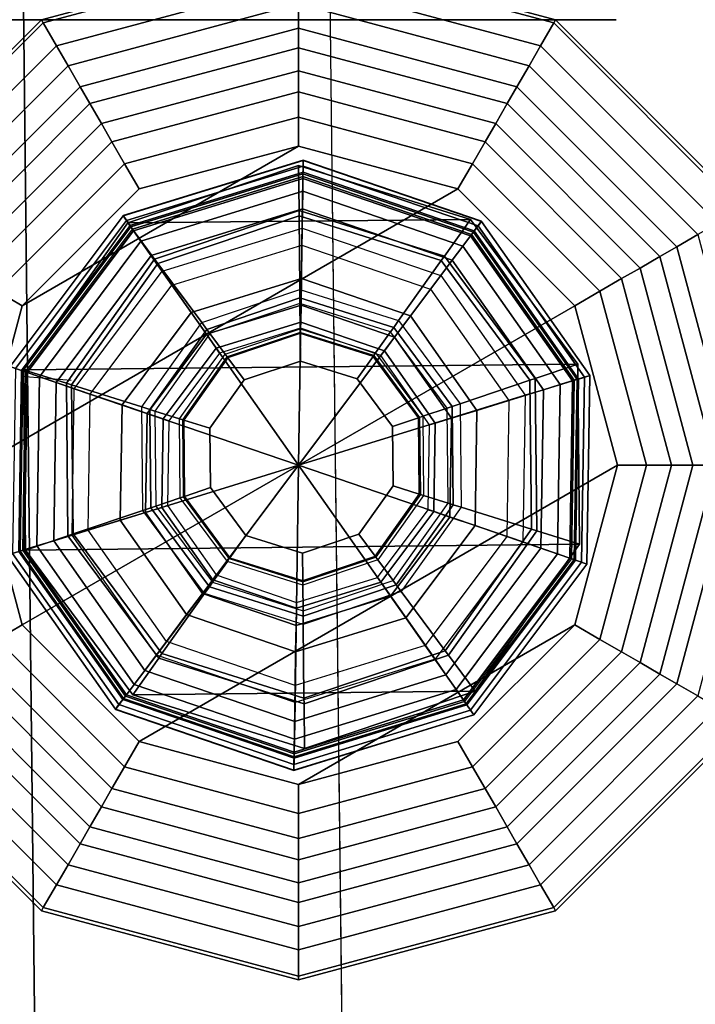
# Model space of a CAD drawing. Units: inches. Extents: x -273 to 76, y -446 to 16.
# Drawn here: x 6 to 7, y -264 to -263 of the extents above; entities that cross this region are included whole.
import ezdxf

# ---------------------------------------------------------------- set-up
doc = ezdxf.new("R2010")
doc.units = ezdxf.units.IN
doc.header["$MEASUREMENT"] = 0
for name, color, linetype in [('SEAT-BACKFABRIC', 5, 'Continuous'), ('SEAT-GLIDE', 5, 'Continuous'), ('SEAT-LEG', 5, 'Continuous')]:
    doc.layers.add(name, color=color, linetype=linetype)

# ---------------------------------------------------------------- blocks, each defined once
blk = doc.blocks.new('F867H-200L_0T')
at = {"layer": 'SEAT-BACKFABRIC', "invisible_edges": 1}
blk.add_3dface([(-14.8518, 58.0944, 34.1559), (-5.1076, 56.7532, 34.1559), (9.9508, 56.927, 34.1559), (9.9508, 58.0944, 34.1559)], dxfattribs=at)
at = {"layer": 'SEAT-BACKFABRIC'}
for points in [[(9.9508, 56.4786, 34.0498), (-4.2438, 56.3228, 34.0498), (-5.1076, 56.7532, 34.1559), (9.9508, 56.927, 34.1559)], [(9.9508, 56.1255, 33.7539), (-4.0792, 55.9778, 33.7539), (-4.2438, 56.3228, 34.0498), (9.9508, 56.4786, 34.0498)]]:
    blk.add_3dface(points, dxfattribs=at)
at = {"layer": 'SEAT-GLIDE'}
blk.add_line((8.2685, 56.4508, 0.6169), (8.2744, 56.5238, 0.6169), dxfattribs=at)
for points in [[(8.2728, 57.2636, 0.2533), (8.2675, 57.2807, 0.1126), (8.0426, 57.1225, 0.1126), (8.0568, 57.1117, 0.2533)], [(8.0429, 57.1222, 0.0844), (8.2677, 57.2803, 0.0844), (8.2675, 57.2807, 0.1126), (8.0426, 57.1225, 0.1126)], [(8.0495, 57.1173, 0.0575), (8.2701, 57.2724, 0.0575), (8.2677, 57.2803, 0.0844), (8.0429, 57.1222, 0.0844)], [(8.0619, 57.1079, 0.0339), (8.2746, 57.2576, 0.0339), (8.2701, 57.2724, 0.0575), (8.0495, 57.1173, 0.0575)], [(8.5367, 57.2595, 0.2533), (8.5425, 57.2764, 0.1126), (8.2675, 57.2807, 0.1126), (8.2728, 57.2636, 0.2533)], [(8.2677, 57.2803, 0.0844), (8.5424, 57.276, 0.0844), (8.5425, 57.2764, 0.1126), (8.2675, 57.2807, 0.1126)], [(8.2701, 57.2724, 0.0575), (8.5397, 57.2682, 0.0575), (8.5424, 57.276, 0.0844), (8.2677, 57.2803, 0.0844)], [(8.2746, 57.2576, 0.0339), (8.5347, 57.2536, 0.0339), (8.5397, 57.2682, 0.0575), (8.2701, 57.2724, 0.0575)], [(8.7479, 57.1011, 0.2533), (8.7625, 57.1113, 0.1126), (8.5425, 57.2764, 0.1126), (8.5367, 57.2595, 0.2533)], [(8.5397, 57.2682, 0.0575), (8.7554, 57.1064, 0.0575), (8.7622, 57.1111, 0.0844), (8.5424, 57.276, 0.0844)], [(8.5424, 57.276, 0.0844), (8.7622, 57.1111, 0.0844), (8.7625, 57.1113, 0.1126), (8.5425, 57.2764, 0.1126)], [(8.2511, 57.2626, 0.6569), (8.2511, 57.2626, 0.6169), (8.0401, 57.106, 0.6169), (8.0401, 57.106, 0.6569)], [(8.2719, 57.2005, 0.6569), (8.2511, 57.2626, 0.6569), (8.0401, 57.106, 0.6569), (8.0935, 57.0681, 0.6569)], [(8.0452, 56.6064, 0.6169), (8.0401, 57.106, 0.6169), (8.2511, 57.2626, 0.6169), (8.2593, 56.4542, 0.6169)], [(8.2734, 57.2616, 0.272), (8.2728, 57.2636, 0.2533), (8.0568, 57.1117, 0.2533), (8.0585, 57.1105, 0.272)], [(8.2754, 57.255, 0.3892), (8.2734, 57.2616, 0.3797), (8.0585, 57.1105, 0.3797), (8.0641, 57.1063, 0.3892)], [(8.2734, 57.2616, 0.3797), (8.2734, 57.2616, 0.272), (8.0585, 57.1105, 0.272), (8.0585, 57.1105, 0.3797)], [(8.079, 57.095, 0.0156), (8.2809, 57.2371, 0.0156), (8.2746, 57.2576, 0.0339), (8.0619, 57.1079, 0.0339)], [(8.5137, 57.2653, 0.6569), (8.5137, 57.2653, 0.6169), (8.2511, 57.2626, 0.6169), (8.2511, 57.2626, 0.6569)], [(8.4941, 57.2028, 0.6569), (8.5137, 57.2653, 0.6569), (8.2511, 57.2626, 0.6569), (8.2719, 57.2005, 0.6569)], [(8.2593, 56.4542, 0.6169), (8.2511, 57.2626, 0.6169), (8.5137, 57.2653, 0.6169), (8.522, 56.4569, 0.6169)], [(8.536, 57.2575, 0.272), (8.5367, 57.2595, 0.2533), (8.2728, 57.2636, 0.2533), (8.2734, 57.2616, 0.272)], [(8.5338, 57.251, 0.3892), (8.536, 57.2575, 0.3797), (8.2734, 57.2616, 0.3797), (8.2754, 57.255, 0.3892)], [(8.536, 57.2575, 0.3797), (8.536, 57.2575, 0.272), (8.2734, 57.2616, 0.272), (8.2734, 57.2616, 0.3797)], [(8.2809, 57.2371, 0.0156), (8.5277, 57.2333, 0.0156), (8.5347, 57.2536, 0.0339), (8.2746, 57.2576, 0.0339)], [(8.6752, 57.074, 0.6569), (8.7278, 57.1131, 0.6569), (8.5137, 57.2653, 0.6569), (8.4941, 57.2028, 0.6569)], [(8.7278, 57.1131, 0.6569), (8.7278, 57.1131, 0.6169), (8.5137, 57.2653, 0.6169), (8.5137, 57.2653, 0.6569)], [(8.522, 56.4569, 0.6169), (8.5137, 57.2653, 0.6169), (8.7278, 57.1131, 0.6169), (8.7329, 56.6135, 0.6169)], [(8.7405, 57.0959, 0.3892), (8.7461, 57.0999, 0.3797), (8.536, 57.2575, 0.3797), (8.5338, 57.251, 0.3892)], [(8.5347, 57.2536, 0.0339), (8.7427, 57.0975, 0.0339), (8.7554, 57.1064, 0.0575), (8.5397, 57.2682, 0.0575)], [(8.7461, 57.0999, 0.272), (8.7479, 57.1011, 0.2533), (8.5367, 57.2595, 0.2533), (8.536, 57.2575, 0.272)], [(8.7461, 57.0999, 0.3797), (8.7461, 57.0999, 0.272), (8.536, 57.2575, 0.272), (8.536, 57.2575, 0.3797)], [(8.304, 57.1621, 0.4208), (8.2754, 57.255, 0.3892), (8.0641, 57.1063, 0.3892), (8.1418, 57.048, 0.4208)], [(8.5023, 57.159, 0.4208), (8.5338, 57.251, 0.3892), (8.2754, 57.255, 0.3892), (8.304, 57.1621, 0.4208)], [(8.661, 57.04, 0.4208), (8.7405, 57.0959, 0.3892), (8.5338, 57.251, 0.3892), (8.5023, 57.159, 0.4208)], [(8.5277, 57.2333, 0.0156), (8.7251, 57.0852, 0.0156), (8.7427, 57.0975, 0.0339), (8.5347, 57.2536, 0.0339)], [(8.0995, 57.0796, 0.004), (8.2884, 57.2125, 0.004), (8.2809, 57.2371, 0.0156), (8.079, 57.095, 0.0156)], [(8.2884, 57.2125, 0.004), (8.5193, 57.209, 0.004), (8.5277, 57.2333, 0.0156), (8.2809, 57.2371, 0.0156)], [(8.5193, 57.209, 0.004), (8.7041, 57.0705, 0.004), (8.7251, 57.0852, 0.0156), (8.5277, 57.2333, 0.0156)], [(8.2745, 57.1929, 0.658), (8.2719, 57.2005, 0.6569), (8.0935, 57.0681, 0.6569), (8.1, 57.0634, 0.658)], [(8.1218, 57.0628), (8.2965, 57.1858), (8.2884, 57.2125, 0.004), (8.0995, 57.0796, 0.004)], [(8.4917, 57.1951, 0.658), (8.4941, 57.2028, 0.6569), (8.2719, 57.2005, 0.6569), (8.2745, 57.1929, 0.658)], [(8.2965, 57.1858), (8.5102, 57.1826), (8.5193, 57.209, 0.004), (8.2884, 57.2125, 0.004)], [(8.6688, 57.0692, 0.658), (8.6752, 57.074, 0.6569), (8.4941, 57.2028, 0.6569), (8.4917, 57.1951, 0.658)], [(8.5102, 57.1826), (8.6812, 57.0545), (8.7041, 57.0705, 0.004), (8.5193, 57.209, 0.004)], [(8.3087, 57.0911, 0.6877), (8.2745, 57.1929, 0.658), (8.1, 57.0634, 0.658), (8.1876, 57.0012, 0.6877)], [(8.1218, 57.0628), (8.2965, 57.1858), (8.3985, 56.8554), (8.1218, 57.0628)], [(8.4596, 57.0927, 0.6877), (8.4917, 57.1951, 0.658), (8.2745, 57.1929, 0.658), (8.3087, 57.0911, 0.6877)], [(8.2965, 57.1858), (8.5102, 57.1826), (8.3985, 56.8554), (8.2965, 57.1858)], [(8.5825, 57.0052, 0.6877), (8.6688, 57.0692, 0.658), (8.4917, 57.1951, 0.658), (8.4596, 57.0927, 0.6877)], [(8.5102, 57.1826), (8.6812, 57.0545), (8.3985, 56.8554), (8.5102, 57.1826)], [(8.1418, 57.048, 0.4208), (8.304, 57.1621, 0.4208), (8.3184, 57.1155, 0.4457), (8.1808, 57.0187, 0.4457)], [(8.304, 57.1621, 0.4208), (8.5023, 57.159, 0.4208), (8.4865, 57.1129, 0.4457), (8.3184, 57.1155, 0.4457)], [(8.5023, 57.159, 0.4208), (8.661, 57.04, 0.4208), (8.6211, 57.0119, 0.4457), (8.4865, 57.1129, 0.4457)], [(8.0568, 57.1117, 0.2533), (8.0426, 57.1225, 0.1126), (7.9535, 56.8623, 0.1126), (7.9714, 56.862, 0.2533)], [(7.954, 56.8623, 0.0844), (8.0429, 57.1222, 0.0844), (8.0426, 57.1225, 0.1126), (7.9535, 56.8623, 0.1126)], [(7.9622, 56.8621, 0.0575), (8.0495, 57.1173, 0.0575), (8.0429, 57.1222, 0.0844), (7.954, 56.8623, 0.0844)], [(7.9777, 56.8619, 0.0339), (8.0619, 57.1079, 0.0339), (8.0495, 57.1173, 0.0575), (7.9622, 56.8621, 0.0575)], [(8.1808, 57.0187, 0.4457), (8.3184, 57.1155, 0.4457), (8.3298, 57.0785, 0.4844), (8.2118, 56.9955, 0.4844)], [(8.3184, 57.1155, 0.4457), (8.4865, 57.1129, 0.4457), (8.474, 57.0762, 0.4844), (8.3298, 57.0785, 0.4844)], [(8.4865, 57.1129, 0.4457), (8.6211, 57.0119, 0.4457), (8.5894, 56.9897, 0.4844), (8.474, 57.0762, 0.4844)], [(8.746, 56.8634, 0.6569), (8.8115, 56.8641, 0.6569), (8.7278, 57.1131, 0.6569), (8.6752, 57.074, 0.6569)], [(8.8115, 56.8641, 0.6569), (8.8115, 56.8641, 0.6169), (8.7278, 57.1131, 0.6169), (8.7278, 57.1131, 0.6569)], [(8.7329, 56.6135, 0.6169), (8.7278, 57.1131, 0.6169), (8.8115, 56.8641, 0.6169), (8.7329, 56.6135, 0.6169)], [(8.0401, 57.106, 0.6569), (8.0401, 57.106, 0.6169), (7.9615, 56.8554, 0.6169), (7.9615, 56.8554, 0.6569)], [(8.0935, 57.0681, 0.6569), (8.0401, 57.106, 0.6569), (7.9615, 56.8554, 0.6569), (8.027, 56.8561, 0.6569)], [(8.0452, 56.6064, 0.6169), (7.9615, 56.8554, 0.6169), (8.0401, 57.106, 0.6169), (8.0452, 56.6064, 0.6169)], [(8.0585, 57.1105, 0.272), (8.0568, 57.1117, 0.2533), (7.9714, 56.862, 0.2533), (7.9735, 56.8619, 0.272)], [(8.0641, 57.1063, 0.3892), (8.0585, 57.1105, 0.3797), (7.9735, 56.8619, 0.3797), (7.9804, 56.8618, 0.3892)], [(8.0585, 57.1105, 0.3797), (8.0585, 57.1105, 0.272), (7.9735, 56.8619, 0.272), (7.9735, 56.8619, 0.3797)], [(7.9991, 56.8615, 0.0156), (8.079, 57.095, 0.0156), (8.0619, 57.1079, 0.0339), (7.9777, 56.8619, 0.0339)], [(8.1418, 57.048, 0.4208), (8.0641, 57.1063, 0.3892), (7.9804, 56.8618, 0.3892), (8.0776, 56.8603, 0.4208)], [(8.8165, 56.8489, 0.3892), (8.8234, 56.8488, 0.3797), (8.7461, 57.0999, 0.3797), (8.7405, 57.0959, 0.3892)], [(8.7427, 57.0975, 0.0339), (8.8193, 56.8489, 0.0339), (8.8347, 56.8486, 0.0575), (8.7554, 57.1064, 0.0575)], [(8.8234, 56.8488, 0.272), (8.8256, 56.8488, 0.2533), (8.7479, 57.1011, 0.2533), (8.7461, 57.0999, 0.272)], [(8.8234, 56.8488, 0.3797), (8.8234, 56.8488, 0.272), (8.7461, 57.0999, 0.272), (8.7461, 57.0999, 0.3797)], [(8.8256, 56.8488, 0.2533), (8.8434, 56.8485, 0.1126), (8.7625, 57.1113, 0.1126), (8.7479, 57.1011, 0.2533)], [(8.7554, 57.1064, 0.0575), (8.8347, 56.8486, 0.0575), (8.843, 56.8485, 0.0844), (8.7622, 57.1111, 0.0844)], [(8.7622, 57.1111, 0.0844), (8.843, 56.8485, 0.0844), (8.8434, 56.8485, 0.1126), (8.7625, 57.1113, 0.1126)], [(8.0248, 56.861, 0.004), (8.0995, 57.0796, 0.004), (8.079, 57.095, 0.0156), (7.9991, 56.8615, 0.0156)], [(8.1876, 57.0012, 0.6877), (8.3087, 57.0911, 0.6877), (8.3126, 57.0796, 0.6944), (8.1975, 56.9942, 0.6944)], [(8.3087, 57.0911, 0.6877), (8.4596, 57.0927, 0.6877), (8.4559, 57.0811, 0.6944), (8.3126, 57.0796, 0.6944)], [(8.4596, 57.0927, 0.6877), (8.5825, 57.0052, 0.6877), (8.5728, 56.998, 0.6944), (8.4559, 57.0811, 0.6944)], [(8.7194, 56.8504, 0.4208), (8.8165, 56.8489, 0.3892), (8.7405, 57.0959, 0.3892), (8.661, 57.04, 0.4208)], [(8.7041, 57.0705, 0.004), (8.7721, 56.8498, 0.004), (8.7978, 56.8493, 0.0156), (8.7251, 57.0852, 0.0156)], [(8.7251, 57.0852, 0.0156), (8.7978, 56.8493, 0.0156), (8.8193, 56.8489, 0.0339), (8.7427, 57.0975, 0.0339)], [(8.0527, 56.8605), (8.1218, 57.0628), (8.0995, 57.0796, 0.004), (8.0248, 56.861, 0.004)], [(8.1975, 56.9942, 0.6944), (8.3126, 57.0796, 0.6944), (8.3151, 57.0722, 0.7059), (8.2039, 56.9896, 0.7059)], [(8.327, 57.0367, 0.7708), (8.3151, 57.0722, 0.7059), (8.2039, 56.9896, 0.7059), (8.2344, 56.9679, 0.7708)], [(8.2118, 56.9955, 0.4844), (8.3298, 57.0785, 0.4844), (8.3371, 57.0547, 0.5332), (8.2317, 56.9806, 0.5332)], [(8.3126, 57.0796, 0.6944), (8.4559, 57.0811, 0.6944), (8.4536, 57.0736, 0.7059), (8.3151, 57.0722, 0.7059)], [(8.4424, 57.0379, 0.7708), (8.4536, 57.0736, 0.7059), (8.3151, 57.0722, 0.7059), (8.327, 57.0367, 0.7708)], [(8.3298, 57.0785, 0.4844), (8.474, 57.0762, 0.4844), (8.466, 57.0527, 0.5332), (8.3371, 57.0547, 0.5332)], [(8.5364, 56.971, 0.7708), (8.5665, 56.9933, 0.7059), (8.4536, 57.0736, 0.7059), (8.4424, 57.0379, 0.7708)], [(8.4559, 57.0811, 0.6944), (8.5728, 56.998, 0.6944), (8.5665, 56.9933, 0.7059), (8.4536, 57.0736, 0.7059)], [(8.474, 57.0762, 0.4844), (8.5894, 56.9897, 0.4844), (8.5691, 56.9754, 0.5332), (8.466, 57.0527, 0.5332)], [(8.738, 56.8633, 0.658), (8.746, 56.8634, 0.6569), (8.6752, 57.074, 0.6569), (8.6688, 57.0692, 0.658)], [(8.6812, 57.0545), (8.7442, 56.8503), (8.7721, 56.8498, 0.004), (8.7041, 57.0705, 0.004)], [(8.1, 57.0634, 0.658), (8.0935, 57.0681, 0.6569), (8.027, 56.8561, 0.6569), (8.035, 56.8562, 0.658)], [(8.1876, 57.0012, 0.6877), (8.1, 57.0634, 0.658), (8.035, 56.8562, 0.658), (8.1424, 56.8573, 0.6877)], [(8.0527, 56.8605), (8.1218, 57.0628), (8.3985, 56.8554), (8.0527, 56.8605)], [(8.6306, 56.8622, 0.6877), (8.738, 56.8633, 0.658), (8.6688, 57.0692, 0.658), (8.5825, 57.0052, 0.6877)], [(8.0776, 56.8603, 0.4208), (8.1418, 57.048, 0.4208), (8.1808, 57.0187, 0.4457), (8.1264, 56.8596, 0.4457)], [(8.2317, 56.9806, 0.5332), (8.3371, 57.0547, 0.5332), (8.3396, 57.0465, 0.6173), (8.2385, 56.9754, 0.6173)], [(8.3371, 57.0547, 0.5332), (8.466, 57.0527, 0.5332), (8.4632, 57.0446, 0.6173), (8.3396, 57.0465, 0.6173)], [(8.6812, 57.0545), (8.7442, 56.8503), (8.3985, 56.8554), (8.6812, 57.0545)], [(8.466, 57.0527, 0.5332), (8.5691, 56.9754, 0.5332), (8.5621, 56.9704, 0.6173), (8.4632, 57.0446, 0.6173)], [(8.2344, 56.9679, 0.7708), (8.327, 57.0367, 0.7708), (8.3286, 57.032, 0.7797), (8.2384, 56.9651, 0.7797)], [(8.2384, 56.9651, 0.7797), (8.3286, 57.032, 0.7797), (8.3291, 57.0304, 0.7897), (8.2398, 56.9641, 0.7897)], [(8.3419, 56.9925, 0.7905), (8.3291, 57.0304, 0.7897), (8.2398, 56.9641, 0.7897), (8.2724, 56.9409, 0.7905)], [(8.327, 57.0367, 0.7708), (8.4424, 57.0379, 0.7708), (8.4409, 57.0331, 0.7797), (8.3286, 57.032, 0.7797)], [(8.3286, 57.032, 0.7797), (8.4409, 57.0331, 0.7797), (8.4404, 57.0315, 0.7897), (8.3291, 57.0304, 0.7897)], [(8.4284, 56.9933, 0.7905), (8.4404, 57.0315, 0.7897), (8.3291, 57.0304, 0.7897), (8.3419, 56.9925, 0.7905)], [(8.4989, 56.9432, 0.7905), (8.531, 56.967, 0.7897), (8.4404, 57.0315, 0.7897), (8.4284, 56.9933, 0.7905)], [(8.4409, 57.0331, 0.7797), (8.5324, 56.9681, 0.7797), (8.531, 56.967, 0.7897), (8.4404, 57.0315, 0.7897)], [(8.4424, 57.0379, 0.7708), (8.5364, 56.971, 0.7708), (8.5324, 56.9681, 0.7797), (8.4409, 57.0331, 0.7797)], [(8.661, 57.04, 0.4208), (8.7194, 56.8504, 0.4208), (8.6706, 56.8512, 0.4457), (8.6211, 57.0119, 0.4457)], [(8.1264, 56.8596, 0.4457), (8.1808, 57.0187, 0.4457), (8.2118, 56.9955, 0.4844), (8.1651, 56.859, 0.4844)], [(8.1424, 56.8573, 0.6877), (8.1876, 57.0012, 0.6877), (8.1975, 56.9942, 0.6944), (8.1546, 56.8574, 0.6944)], [(8.5728, 56.998, 0.6944), (8.6184, 56.8621, 0.6944), (8.6106, 56.862, 0.7059), (8.5665, 56.9933, 0.7059)], [(8.5825, 57.0052, 0.6877), (8.6306, 56.8622, 0.6877), (8.6184, 56.8621, 0.6944), (8.5728, 56.998, 0.6944)], [(8.6211, 57.0119, 0.4457), (8.6706, 56.8512, 0.4457), (8.6319, 56.8518, 0.4844), (8.5894, 56.9897, 0.4844)], [(8.1546, 56.8574, 0.6944), (8.1975, 56.9942, 0.6944), (8.2039, 56.9896, 0.7059), (8.1624, 56.8575, 0.7059)], [(8.2344, 56.9679, 0.7708), (8.2039, 56.9896, 0.7059), (8.1624, 56.8575, 0.7059), (8.1998, 56.8578, 0.7708)], [(8.1651, 56.859, 0.4844), (8.2118, 56.9955, 0.4844), (8.2317, 56.9806, 0.5332), (8.1899, 56.8586, 0.5332)], [(8.2724, 56.9409, 0.7905), (8.2724, 56.9409, 0.7749), (8.3419, 56.9925, 0.7749), (8.3419, 56.9925, 0.7905)], [(8.3419, 56.9925, 0.7905), (8.3419, 56.9925, 0.7749), (8.4284, 56.9933, 0.7749), (8.4284, 56.9933, 0.7905)], [(8.4284, 56.9933, 0.7905), (8.4284, 56.9933, 0.7749), (8.4989, 56.9432, 0.7749), (8.4989, 56.9432, 0.7905)], [(8.5732, 56.8617, 0.7708), (8.6106, 56.862, 0.7059), (8.5665, 56.9933, 0.7059), (8.5364, 56.971, 0.7708)], [(8.5894, 56.9897, 0.4844), (8.6319, 56.8518, 0.4844), (8.607, 56.8522, 0.5332), (8.5691, 56.9754, 0.5332)], [(8.1899, 56.8586, 0.5332), (8.2317, 56.9806, 0.5332), (8.2385, 56.9754, 0.6173), (8.1985, 56.8585, 0.6173)], [(8.5364, 56.971, 0.7708), (8.5732, 56.8617, 0.7708), (8.5682, 56.8616, 0.7797), (8.5324, 56.9681, 0.7797)], [(8.5691, 56.9754, 0.5332), (8.607, 56.8522, 0.5332), (8.5985, 56.8523, 0.6173), (8.5621, 56.9704, 0.6173)], [(8.1998, 56.8578, 0.7708), (8.2344, 56.9679, 0.7708), (8.2384, 56.9651, 0.7797), (8.2048, 56.8579, 0.7797)], [(8.2048, 56.8579, 0.7797), (8.2384, 56.9651, 0.7797), (8.2398, 56.9641, 0.7897), (8.2065, 56.8579, 0.7897)], [(8.2724, 56.9409, 0.7905), (8.2398, 56.9641, 0.7897), (8.2065, 56.8579, 0.7897), (8.2465, 56.8583, 0.7905)], [(8.5265, 56.8612, 0.7905), (8.5665, 56.8616, 0.7897), (8.531, 56.967, 0.7897), (8.4989, 56.9432, 0.7905)], [(8.5324, 56.9681, 0.7797), (8.5682, 56.8616, 0.7797), (8.5665, 56.8616, 0.7897), (8.531, 56.967, 0.7897)], [(8.2465, 56.8583, 0.7905), (8.2465, 56.8583, 0.7749), (8.2724, 56.9409, 0.7749), (8.2724, 56.9409, 0.7905)], [(8.4989, 56.9432, 0.7905), (8.4989, 56.9432, 0.7749), (8.5265, 56.8612, 0.7749), (8.5265, 56.8612, 0.7905)], [(7.9714, 56.862, 0.2533), (7.9535, 56.8623, 0.1126), (8.0345, 56.5994, 0.1126), (8.0491, 56.6097, 0.2533)], [(8.0348, 56.5997, 0.0844), (7.954, 56.8623, 0.0844), (7.9535, 56.8623, 0.1126), (8.0345, 56.5994, 0.1126)], [(8.0416, 56.6044, 0.0575), (7.9622, 56.8621, 0.0575), (7.954, 56.8623, 0.0844), (8.0348, 56.5997, 0.0844)], [(8.027, 56.8561, 0.6569), (7.9615, 56.8554, 0.6569), (8.0452, 56.6064, 0.6569), (8.0978, 56.6455, 0.6569)], [(7.9615, 56.8554, 0.6569), (7.9615, 56.8554, 0.6169), (8.0452, 56.6064, 0.6169), (8.0452, 56.6064, 0.6569)], [(8.0543, 56.6133, 0.0339), (7.9777, 56.8619, 0.0339), (7.9622, 56.8621, 0.0575), (8.0416, 56.6044, 0.0575)], [(7.9735, 56.8619, 0.272), (7.9714, 56.862, 0.2533), (8.0491, 56.6097, 0.2533), (8.0508, 56.6109, 0.272)], [(7.9804, 56.8618, 0.3892), (7.9735, 56.8619, 0.3797), (8.0508, 56.6109, 0.3797), (8.0565, 56.6149, 0.3892)], [(7.9735, 56.8619, 0.3797), (7.9735, 56.8619, 0.272), (8.0508, 56.6109, 0.272), (8.0508, 56.6109, 0.3797)], [(8.0718, 56.6256, 0.0156), (7.9991, 56.8615, 0.0156), (7.9777, 56.8619, 0.0339), (8.0543, 56.6133, 0.0339)], [(8.0776, 56.8603, 0.4208), (7.9804, 56.8618, 0.3892), (8.0565, 56.6149, 0.3892), (8.136, 56.6708, 0.4208)], [(8.0929, 56.6403, 0.004), (8.0248, 56.861, 0.004), (7.9991, 56.8615, 0.0156), (8.0718, 56.6256, 0.0156)], [(8.1157, 56.6563), (8.0527, 56.8605), (8.0248, 56.861, 0.004), (8.0929, 56.6403, 0.004)], [(8.035, 56.8562, 0.658), (8.027, 56.8561, 0.6569), (8.0978, 56.6455, 0.6569), (8.1043, 56.6503, 0.658)], [(8.1424, 56.8573, 0.6877), (8.035, 56.8562, 0.658), (8.1043, 56.6503, 0.658), (8.1905, 56.7143, 0.6877)], [(8.1157, 56.6563), (8.0527, 56.8605), (8.3985, 56.8554), (8.1157, 56.6563)], [(8.136, 56.6708, 0.4208), (8.0776, 56.8603, 0.4208), (8.1264, 56.8596, 0.4457), (8.1759, 56.6988, 0.4457)], [(8.2868, 56.5281), (8.1157, 56.6563), (8.3985, 56.8554), (8.2868, 56.5281)], [(8.1759, 56.6988, 0.4457), (8.1264, 56.8596, 0.4457), (8.1651, 56.859, 0.4844), (8.2075, 56.7211, 0.4844)], [(8.1905, 56.7143, 0.6877), (8.1424, 56.8573, 0.6877), (8.1546, 56.8574, 0.6944), (8.2003, 56.7215, 0.6944)], [(8.2003, 56.7215, 0.6944), (8.1546, 56.8574, 0.6944), (8.1624, 56.8575, 0.7059), (8.2066, 56.7262, 0.7059)], [(8.1998, 56.8578, 0.7708), (8.1624, 56.8575, 0.7059), (8.2066, 56.7262, 0.7059), (8.2366, 56.7485, 0.7708)], [(8.2075, 56.7211, 0.4844), (8.1651, 56.859, 0.4844), (8.1899, 56.8586, 0.5332), (8.2279, 56.7354, 0.5332)], [(8.2279, 56.7354, 0.5332), (8.1899, 56.8586, 0.5332), (8.1985, 56.8585, 0.6173), (8.2349, 56.7403, 0.6173)], [(8.2366, 56.7485, 0.7708), (8.1998, 56.8578, 0.7708), (8.2048, 56.8579, 0.7797), (8.2406, 56.7514, 0.7797)], [(8.2406, 56.7514, 0.7797), (8.2048, 56.8579, 0.7797), (8.2065, 56.8579, 0.7897), (8.242, 56.7525, 0.7897)], [(8.2465, 56.8583, 0.7905), (8.2065, 56.8579, 0.7897), (8.242, 56.7525, 0.7897), (8.2741, 56.7763, 0.7905)], [(8.2741, 56.7763, 0.7905), (8.2741, 56.7763, 0.7749), (8.2465, 56.8583, 0.7749), (8.2465, 56.8583, 0.7905)], [(8.5005, 56.525), (8.2868, 56.5281), (8.3985, 56.8554), (8.5005, 56.525)], [(8.7442, 56.8503), (8.6752, 56.648), (8.3985, 56.8554), (8.7442, 56.8503)], [(8.6752, 56.648), (8.5005, 56.525), (8.3985, 56.8554), (8.6752, 56.648)], [(8.5006, 56.7786, 0.7905), (8.5332, 56.7554, 0.7897), (8.5665, 56.8616, 0.7897), (8.5265, 56.8612, 0.7905)], [(8.5265, 56.8612, 0.7905), (8.5265, 56.8612, 0.7749), (8.5006, 56.7786, 0.7749), (8.5006, 56.7786, 0.7905)], [(8.5682, 56.8616, 0.7797), (8.5346, 56.7544, 0.7797), (8.5332, 56.7554, 0.7897), (8.5665, 56.8616, 0.7897)], [(8.5732, 56.8617, 0.7708), (8.5386, 56.7516, 0.7708), (8.5346, 56.7544, 0.7797), (8.5682, 56.8616, 0.7797)], [(8.5386, 56.7516, 0.7708), (8.5691, 56.7299, 0.7059), (8.6106, 56.862, 0.7059), (8.5732, 56.8617, 0.7708)], [(8.6184, 56.8621, 0.6944), (8.5755, 56.7253, 0.6944), (8.5691, 56.7299, 0.7059), (8.6106, 56.862, 0.7059)], [(8.6306, 56.8622, 0.6877), (8.5855, 56.7183, 0.6877), (8.5755, 56.7253, 0.6944), (8.6184, 56.8621, 0.6944)], [(8.5855, 56.7183, 0.6877), (8.673, 56.6561, 0.658), (8.738, 56.8633, 0.658), (8.6306, 56.8622, 0.6877)], [(8.673, 56.6561, 0.658), (8.6795, 56.6514, 0.6569), (8.746, 56.8634, 0.6569), (8.738, 56.8633, 0.658)], [(8.6795, 56.6514, 0.6569), (8.7329, 56.6135, 0.6569), (8.8115, 56.8641, 0.6569), (8.746, 56.8634, 0.6569)], [(8.7329, 56.6135, 0.6569), (8.7329, 56.6135, 0.6169), (8.8115, 56.8641, 0.6169), (8.8115, 56.8641, 0.6569)], [(8.607, 56.8522, 0.5332), (8.5653, 56.7302, 0.5332), (8.5584, 56.7354, 0.6173), (8.5985, 56.8523, 0.6173)], [(8.6319, 56.8518, 0.4844), (8.5852, 56.7153, 0.4844), (8.5653, 56.7302, 0.5332), (8.607, 56.8522, 0.5332)], [(8.6706, 56.8512, 0.4457), (8.6161, 56.6921, 0.4457), (8.5852, 56.7153, 0.4844), (8.6319, 56.8518, 0.4844)], [(8.7194, 56.8504, 0.4208), (8.6552, 56.6628, 0.4208), (8.6161, 56.6921, 0.4457), (8.6706, 56.8512, 0.4457)], [(8.6552, 56.6628, 0.4208), (8.7329, 56.6045, 0.3892), (8.8165, 56.8489, 0.3892), (8.7194, 56.8504, 0.4208)], [(8.7442, 56.8503), (8.6752, 56.648), (8.6975, 56.6312, 0.004), (8.7721, 56.8498, 0.004)], [(8.7721, 56.8498, 0.004), (8.6975, 56.6312, 0.004), (8.718, 56.6157, 0.0156), (8.7978, 56.8493, 0.0156)], [(8.7978, 56.8493, 0.0156), (8.718, 56.6157, 0.0156), (8.7351, 56.6028, 0.0339), (8.8193, 56.8489, 0.0339)], [(8.7329, 56.6045, 0.3892), (8.7384, 56.6003, 0.3797), (8.8234, 56.8488, 0.3797), (8.8165, 56.8489, 0.3892)], [(8.8193, 56.8489, 0.0339), (8.7351, 56.6028, 0.0339), (8.7474, 56.5935, 0.0575), (8.8347, 56.8486, 0.0575)], [(8.7384, 56.6003, 0.3797), (8.7384, 56.6003, 0.272), (8.8234, 56.8488, 0.272), (8.8234, 56.8488, 0.3797)], [(8.7384, 56.6003, 0.272), (8.7401, 56.599, 0.2533), (8.8256, 56.8488, 0.2533), (8.8234, 56.8488, 0.272)], [(8.7401, 56.599, 0.2533), (8.7544, 56.5883, 0.1126), (8.8434, 56.8485, 0.1126), (8.8256, 56.8488, 0.2533)], [(8.8347, 56.8486, 0.0575), (8.7474, 56.5935, 0.0575), (8.7541, 56.5885, 0.0844), (8.843, 56.8485, 0.0844)], [(8.843, 56.8485, 0.0844), (8.7541, 56.5885, 0.0844), (8.7544, 56.5883, 0.1126), (8.8434, 56.8485, 0.1126)], [(8.2741, 56.7763, 0.7905), (8.242, 56.7525, 0.7897), (8.3326, 56.688, 0.7897), (8.3446, 56.7262, 0.7905)], [(8.3446, 56.7262, 0.7905), (8.3446, 56.7262, 0.7749), (8.2741, 56.7763, 0.7749), (8.2741, 56.7763, 0.7905)], [(8.4311, 56.7271, 0.7905), (8.4439, 56.6891, 0.7897), (8.5332, 56.7554, 0.7897), (8.5006, 56.7786, 0.7905)], [(8.5006, 56.7786, 0.7905), (8.5006, 56.7786, 0.7749), (8.4311, 56.7271, 0.7749), (8.4311, 56.7271, 0.7905)], [(8.5346, 56.7544, 0.7797), (8.4444, 56.6875, 0.7797), (8.4439, 56.6891, 0.7897), (8.5332, 56.7554, 0.7897)], [(8.5386, 56.7516, 0.7708), (8.446, 56.6828, 0.7708), (8.4444, 56.6875, 0.7797), (8.5346, 56.7544, 0.7797)], [(8.2366, 56.7485, 0.7708), (8.2066, 56.7262, 0.7059), (8.3194, 56.6459, 0.7059), (8.3306, 56.6816, 0.7708)], [(8.331, 56.658, 0.5332), (8.2279, 56.7354, 0.5332), (8.2349, 56.7403, 0.6173), (8.3337, 56.6662, 0.6173)], [(8.3306, 56.6816, 0.7708), (8.2366, 56.7485, 0.7708), (8.2406, 56.7514, 0.7797), (8.3321, 56.6864, 0.7797)], [(8.3321, 56.6864, 0.7797), (8.2406, 56.7514, 0.7797), (8.242, 56.7525, 0.7897), (8.3326, 56.688, 0.7897)], [(8.446, 56.6828, 0.7708), (8.4579, 56.6473, 0.7059), (8.5691, 56.7299, 0.7059), (8.5386, 56.7516, 0.7708)], [(8.3171, 56.6384, 0.6944), (8.2003, 56.7215, 0.6944), (8.2066, 56.7262, 0.7059), (8.3194, 56.6459, 0.7059)], [(8.3229, 56.6345, 0.4844), (8.2075, 56.7211, 0.4844), (8.2279, 56.7354, 0.5332), (8.331, 56.658, 0.5332)], [(8.3446, 56.7262, 0.7905), (8.3326, 56.688, 0.7897), (8.4439, 56.6891, 0.7897), (8.4311, 56.7271, 0.7905)], [(8.4311, 56.7271, 0.7905), (8.4311, 56.7271, 0.7749), (8.3446, 56.7262, 0.7749), (8.3446, 56.7262, 0.7905)], [(8.5653, 56.7302, 0.5332), (8.4599, 56.6561, 0.5332), (8.4573, 56.6642, 0.6173), (8.5584, 56.7354, 0.6173)], [(8.5755, 56.7253, 0.6944), (8.4604, 56.6399, 0.6944), (8.4579, 56.6473, 0.7059), (8.5691, 56.7299, 0.7059)], [(8.5852, 56.7153, 0.4844), (8.4672, 56.6323, 0.4844), (8.4599, 56.6561, 0.5332), (8.5653, 56.7302, 0.5332)], [(8.5855, 56.7183, 0.6877), (8.4643, 56.6284, 0.6877), (8.4604, 56.6399, 0.6944), (8.5755, 56.7253, 0.6944)], [(8.1905, 56.7143, 0.6877), (8.1043, 56.6503, 0.658), (8.2813, 56.5244, 0.658), (8.3134, 56.6268, 0.6877)], [(8.3104, 56.5979, 0.4457), (8.1759, 56.6988, 0.4457), (8.2075, 56.7211, 0.4844), (8.3229, 56.6345, 0.4844)], [(8.3134, 56.6268, 0.6877), (8.1905, 56.7143, 0.6877), (8.2003, 56.7215, 0.6944), (8.3171, 56.6384, 0.6944)], [(8.4643, 56.6284, 0.6877), (8.4985, 56.5266, 0.658), (8.673, 56.6561, 0.658), (8.5855, 56.7183, 0.6877)], [(8.6161, 56.6921, 0.4457), (8.4786, 56.5953, 0.4457), (8.4672, 56.6323, 0.4844), (8.5852, 56.7153, 0.4844)], [(8.2946, 56.5517, 0.4208), (8.136, 56.6708, 0.4208), (8.1759, 56.6988, 0.4457), (8.3104, 56.5979, 0.4457)], [(8.3306, 56.6816, 0.7708), (8.3194, 56.6459, 0.7059), (8.4579, 56.6473, 0.7059), (8.446, 56.6828, 0.7708)], [(8.446, 56.6828, 0.7708), (8.3306, 56.6816, 0.7708), (8.3321, 56.6864, 0.7797), (8.4444, 56.6875, 0.7797)], [(8.4444, 56.6875, 0.7797), (8.3321, 56.6864, 0.7797), (8.3326, 56.688, 0.7897), (8.4439, 56.6891, 0.7897)], [(8.6552, 56.6628, 0.4208), (8.4929, 56.5487, 0.4208), (8.4786, 56.5953, 0.4457), (8.6161, 56.6921, 0.4457)], [(8.136, 56.6708, 0.4208), (8.0565, 56.6149, 0.3892), (8.2632, 56.4598, 0.3892), (8.2946, 56.5517, 0.4208)], [(8.2868, 56.5281), (8.1157, 56.6563), (8.0929, 56.6403, 0.004), (8.2777, 56.5017, 0.004)], [(8.4672, 56.6323, 0.4844), (8.3229, 56.6345, 0.4844), (8.331, 56.658, 0.5332), (8.4599, 56.6561, 0.5332)], [(8.4599, 56.6561, 0.5332), (8.331, 56.658, 0.5332), (8.3337, 56.6662, 0.6173), (8.4573, 56.6642, 0.6173)], [(8.4929, 56.5487, 0.4208), (8.5215, 56.4558, 0.3892), (8.7329, 56.6045, 0.3892), (8.6552, 56.6628, 0.4208)], [(8.4985, 56.5266, 0.658), (8.5011, 56.519, 0.6569), (8.6795, 56.6514, 0.6569), (8.673, 56.6561, 0.658)], [(8.0978, 56.6455, 0.6569), (8.0452, 56.6064, 0.6569), (8.2593, 56.4542, 0.6569), (8.2789, 56.5167, 0.6569)], [(8.2777, 56.5017, 0.004), (8.0929, 56.6403, 0.004), (8.0718, 56.6256, 0.0156), (8.2693, 56.4775, 0.0156)], [(8.1043, 56.6503, 0.658), (8.0978, 56.6455, 0.6569), (8.2789, 56.5167, 0.6569), (8.2813, 56.5244, 0.658)], [(8.4643, 56.6284, 0.6877), (8.3134, 56.6268, 0.6877), (8.3171, 56.6384, 0.6944), (8.4604, 56.6399, 0.6944)], [(8.4604, 56.6399, 0.6944), (8.3171, 56.6384, 0.6944), (8.3194, 56.6459, 0.7059), (8.4579, 56.6473, 0.7059)], [(8.6752, 56.648), (8.5005, 56.525), (8.5086, 56.4983, 0.004), (8.6975, 56.6312, 0.004)], [(8.5011, 56.519, 0.6569), (8.522, 56.4569, 0.6569), (8.7329, 56.6135, 0.6569), (8.6795, 56.6514, 0.6569)], [(8.2693, 56.4775, 0.0156), (8.0718, 56.6256, 0.0156), (8.0543, 56.6133, 0.0339), (8.2623, 56.4572, 0.0339)], [(8.3134, 56.6268, 0.6877), (8.2813, 56.5244, 0.658), (8.4985, 56.5266, 0.658), (8.4643, 56.6284, 0.6877)], [(8.4786, 56.5953, 0.4457), (8.3104, 56.5979, 0.4457), (8.3229, 56.6345, 0.4844), (8.4672, 56.6323, 0.4844)], [(8.6975, 56.6312, 0.004), (8.5086, 56.4983, 0.004), (8.5161, 56.4737, 0.0156), (8.718, 56.6157, 0.0156)], [(8.2623, 56.4572, 0.0339), (8.0543, 56.6133, 0.0339), (8.0416, 56.6044, 0.0575), (8.2573, 56.4426, 0.0575)], [(8.0508, 56.6109, 0.272), (8.0491, 56.6097, 0.2533), (8.2602, 56.4512, 0.2533), (8.2609, 56.4533, 0.272)], [(8.0565, 56.6149, 0.3892), (8.0508, 56.6109, 0.3797), (8.2609, 56.4533, 0.3797), (8.2632, 56.4598, 0.3892)], [(8.0508, 56.6109, 0.3797), (8.0508, 56.6109, 0.272), (8.2609, 56.4533, 0.272), (8.2609, 56.4533, 0.3797)], [(8.718, 56.6157, 0.0156), (8.5161, 56.4737, 0.0156), (8.5224, 56.4532, 0.0339), (8.7351, 56.6028, 0.0339)], [(8.522, 56.4569, 0.6569), (8.522, 56.4569, 0.6169), (8.7329, 56.6135, 0.6169), (8.7329, 56.6135, 0.6569)], [(8.0491, 56.6097, 0.2533), (8.0345, 56.5994, 0.1126), (8.2544, 56.4344, 0.1126), (8.2602, 56.4512, 0.2533)], [(8.2546, 56.4348, 0.0844), (8.0348, 56.5997, 0.0844), (8.0345, 56.5994, 0.1126), (8.2544, 56.4344, 0.1126)], [(8.2573, 56.4426, 0.0575), (8.0416, 56.6044, 0.0575), (8.0348, 56.5997, 0.0844), (8.2546, 56.4348, 0.0844)], [(8.0452, 56.6064, 0.6569), (8.0452, 56.6064, 0.6169), (8.2593, 56.4542, 0.6169), (8.2593, 56.4542, 0.6569)], [(8.4929, 56.5487, 0.4208), (8.2946, 56.5517, 0.4208), (8.3104, 56.5979, 0.4457), (8.4786, 56.5953, 0.4457)], [(8.5215, 56.4558, 0.3892), (8.5236, 56.4492, 0.3797), (8.7384, 56.6003, 0.3797), (8.7329, 56.6045, 0.3892)], [(8.7351, 56.6028, 0.0339), (8.5224, 56.4532, 0.0339), (8.5269, 56.4384, 0.0575), (8.7474, 56.5935, 0.0575)], [(8.5236, 56.4492, 0.3797), (8.5236, 56.4492, 0.272), (8.7384, 56.6003, 0.272), (8.7384, 56.6003, 0.3797)], [(8.5236, 56.4492, 0.272), (8.5242, 56.4472, 0.2533), (8.7401, 56.599, 0.2533), (8.7384, 56.6003, 0.272)], [(8.5242, 56.4472, 0.2533), (8.5294, 56.4301, 0.1126), (8.7544, 56.5883, 0.1126), (8.7401, 56.599, 0.2533)], [(8.7474, 56.5935, 0.0575), (8.5269, 56.4384, 0.0575), (8.5293, 56.4305, 0.0844), (8.7541, 56.5885, 0.0844)], [(8.7541, 56.5885, 0.0844), (8.5293, 56.4305, 0.0844), (8.5294, 56.4301, 0.1126), (8.7544, 56.5883, 0.1126)], [(8.2946, 56.5517, 0.4208), (8.2632, 56.4598, 0.3892), (8.5215, 56.4558, 0.3892), (8.4929, 56.5487, 0.4208)], [(8.5005, 56.525), (8.2868, 56.5281), (8.2777, 56.5017, 0.004), (8.5086, 56.4983, 0.004)], [(8.2813, 56.5244, 0.658), (8.2789, 56.5167, 0.6569), (8.5011, 56.519, 0.6569), (8.4985, 56.5266, 0.658)], [(8.2789, 56.5167, 0.6569), (8.2593, 56.4542, 0.6569), (8.522, 56.4569, 0.6569), (8.5011, 56.519, 0.6569)], [(8.5086, 56.4983, 0.004), (8.2777, 56.5017, 0.004), (8.2693, 56.4775, 0.0156), (8.5161, 56.4737, 0.0156)], [(8.5161, 56.4737, 0.0156), (8.2693, 56.4775, 0.0156), (8.2623, 56.4572, 0.0339), (8.5224, 56.4532, 0.0339)], [(8.5224, 56.4532, 0.0339), (8.2623, 56.4572, 0.0339), (8.2573, 56.4426, 0.0575), (8.5269, 56.4384, 0.0575)], [(8.2593, 56.4542, 0.6569), (8.2593, 56.4542, 0.6169), (8.522, 56.4569, 0.6169), (8.522, 56.4569, 0.6569)], [(8.2609, 56.4533, 0.272), (8.2602, 56.4512, 0.2533), (8.5242, 56.4472, 0.2533), (8.5236, 56.4492, 0.272)], [(8.2632, 56.4598, 0.3892), (8.2609, 56.4533, 0.3797), (8.5236, 56.4492, 0.3797), (8.5215, 56.4558, 0.3892)], [(8.2609, 56.4533, 0.3797), (8.2609, 56.4533, 0.272), (8.5236, 56.4492, 0.272), (8.5236, 56.4492, 0.3797)], [(8.2602, 56.4512, 0.2533), (8.2544, 56.4344, 0.1126), (8.5294, 56.4301, 0.1126), (8.5242, 56.4472, 0.2533)]]:
    blk.add_3dface(points, dxfattribs=at)
at = {"layer": 'SEAT-LEG'}
for points in [[(8.3985, 57.5279, 9.5846), (8.3985, 57.4927, 8.0694), (8.0798, 57.4073, 8.0694), (8.0622, 57.4378, 9.5846)], [(8.7347, 57.4378, 9.5846), (8.7171, 57.4073, 8.0694), (8.3985, 57.4927, 8.0694), (8.3985, 57.5279, 9.5846)], [(8.0235, 57.5049, 15.1559), (8.0235, 57.5049, 13.1575), (7.749, 57.2304, 13.1575), (7.749, 57.2304, 15.1559)], [(8.0235, 57.5049, 13.1575), (8.0262, 57.5002, 12.6917), (7.7536, 57.2277, 12.6917), (7.749, 57.2304, 13.1575)], [(8.0262, 57.5002, 12.6917), (8.0453, 57.4671, 11.0418), (7.7868, 57.2085, 11.0418), (7.7536, 57.2277, 12.6917)], [(9.0433, 57.2277, 12.6917), (9.0102, 57.2085, 11.0418), (8.7516, 57.4671, 11.0418), (8.7708, 57.5002, 12.6917)], [(9.048, 57.2304, 13.1575), (9.0433, 57.2277, 12.6917), (8.7708, 57.5002, 12.6917), (8.7735, 57.5049, 13.1575)], [(9.048, 57.2304, 15.1559), (9.048, 57.2304, 13.1575), (8.7735, 57.5049, 13.1575), (8.7735, 57.5049, 15.1559)], [(8.3985, 57.4927, 8.0694), (8.3985, 57.4641, 6.8395), (8.0941, 57.3826, 6.8395), (8.0798, 57.4073, 8.0694)], [(8.7171, 57.4073, 8.0694), (8.7028, 57.3826, 6.8395), (8.3985, 57.4641, 6.8395), (8.3985, 57.4927, 8.0694)], [(8.0453, 57.4671, 11.0418), (8.0622, 57.4378, 9.5846), (7.8161, 57.1916, 9.5846), (7.7868, 57.2085, 11.0418)], [(8.3985, 57.4641, 6.8395), (8.3985, 57.4306, 5.3937), (8.1109, 57.3535, 5.3937), (8.0941, 57.3826, 6.8395)], [(8.7028, 57.3826, 6.8395), (8.6861, 57.3535, 5.3937), (8.3985, 57.4306, 5.3937), (8.3985, 57.4641, 6.8395)], [(9.0102, 57.2085, 11.0418), (8.9809, 57.1916, 9.5846), (8.7347, 57.4378, 9.5846), (8.7516, 57.4671, 11.0418)], [(8.0622, 57.4378, 9.5846), (8.0798, 57.4073, 8.0694), (7.8466, 57.174, 8.0694), (7.8161, 57.1916, 9.5846)], [(8.3985, 57.4306, 5.3937), (8.3985, 57.3995, 4.0575), (8.1264, 57.3266, 4.0575), (8.1109, 57.3535, 5.3937)], [(8.6861, 57.3535, 5.3937), (8.6706, 57.3266, 4.0575), (8.3985, 57.3995, 4.0575), (8.3985, 57.4306, 5.3937)], [(8.9809, 57.1916, 9.5846), (8.9504, 57.174, 8.0694), (8.7171, 57.4073, 8.0694), (8.7347, 57.4378, 9.5846)], [(8.0798, 57.4073, 8.0694), (8.0941, 57.3826, 6.8395), (7.8713, 57.1598, 6.8395), (7.8466, 57.174, 8.0694)], [(8.3985, 57.3995, 4.0575), (8.3985, 57.363, 2.4849), (8.1447, 57.295, 2.4849), (8.1264, 57.3266, 4.0575)], [(8.6706, 57.3266, 4.0575), (8.6523, 57.295, 2.4849), (8.3985, 57.363, 2.4849), (8.3985, 57.3995, 4.0575)], [(8.9504, 57.174, 8.0694), (8.9257, 57.1598, 6.8395), (8.7028, 57.3826, 6.8395), (8.7171, 57.4073, 8.0694)], [(8.0941, 57.3826, 6.8395), (8.1109, 57.3535, 5.3937), (7.9004, 57.143, 5.3937), (7.8713, 57.1598, 6.8395)], [(8.9257, 57.1598, 6.8395), (8.8966, 57.143, 5.3937), (8.6861, 57.3535, 5.3937), (8.7028, 57.3826, 6.8395)], [(8.3985, 57.363, 2.4849), (8.3985, 57.3206, 0.6559), (8.1659, 57.2582, 0.6559), (8.1447, 57.295, 2.4849)], [(8.6523, 57.295, 2.4849), (8.6311, 57.2582, 0.6559), (8.3985, 57.3206, 0.6559), (8.3985, 57.363, 2.4849)], [(8.1109, 57.3535, 5.3937), (8.1264, 57.3266, 4.0575), (7.9272, 57.1275, 4.0575), (7.9004, 57.143, 5.3937)], [(8.8966, 57.143, 5.3937), (8.8697, 57.1275, 4.0575), (8.6706, 57.3266, 4.0575), (8.6861, 57.3535, 5.3937)], [(7.749, 56.4804, 15.1559), (7.749, 56.392, 15.1193), (7.749, 57.3188, 15.1193), (7.749, 57.2304, 15.1559)], [(8.1264, 57.3266, 4.0575), (8.1447, 57.295, 2.4849), (7.9588, 57.1092, 2.4849), (7.9272, 57.1275, 4.0575)], [(8.3985, 57.3206, 0.6559), (8.8013, 56.6228, 0.6559), (8.6311, 56.4525, 0.6559), (8.1659, 57.2582, 0.6559)], [(8.6311, 57.2582, 0.6559), (8.8637, 56.8554, 0.6559), (8.8013, 56.6228, 0.6559), (8.3985, 57.3206, 0.6559)], [(8.8697, 57.1275, 4.0575), (8.8381, 57.1092, 2.4849), (8.6523, 57.295, 2.4849), (8.6706, 57.3266, 4.0575)], [(8.1447, 57.295, 2.4849), (8.1659, 57.2582, 0.6559), (7.9956, 57.088, 0.6559), (7.9588, 57.1092, 2.4849)], [(8.8381, 57.1092, 2.4849), (8.8013, 57.088, 0.6559), (8.6311, 57.2582, 0.6559), (8.6523, 57.295, 2.4849)], [(8.1659, 57.2582, 0.6559), (8.6311, 56.4525, 0.6559), (8.3985, 56.3902, 0.6559), (7.9956, 57.088, 0.6559)], [(8.6311, 57.2582, 0.6559), (8.8013, 57.088, 0.6559), (8.8637, 56.8554, 0.6559), (8.6311, 57.2582, 0.6559)], [(7.749, 57.2304, 15.1559), (7.749, 57.2304, 13.1575), (7.6485, 56.8554, 13.1575), (7.6485, 56.8554, 15.1559)], [(7.749, 57.2304, 13.1575), (7.7536, 57.2277, 12.6917), (7.6539, 56.8554, 12.6917), (7.6485, 56.8554, 13.1575)], [(7.7536, 57.2277, 12.6917), (7.7868, 57.2085, 11.0418), (7.6922, 56.8554, 11.0418), (7.6539, 56.8554, 12.6917)], [(9.1431, 56.8554, 12.6917), (9.1048, 56.8554, 11.0418), (9.0102, 57.2085, 11.0418), (9.0433, 57.2277, 12.6917)], [(9.1485, 56.8554, 13.1575), (9.1431, 56.8554, 12.6917), (9.0433, 57.2277, 12.6917), (9.048, 57.2304, 13.1575)], [(9.1485, 56.8554, 15.1559), (9.1485, 56.8554, 13.1575), (9.048, 57.2304, 13.1575), (9.048, 57.2304, 15.1559)], [(7.7868, 57.2085, 11.0418), (7.8161, 57.1916, 9.5846), (7.726, 56.8554, 9.5846), (7.6922, 56.8554, 11.0418)], [(9.1048, 56.8554, 11.0418), (9.0709, 56.8554, 9.5846), (8.9809, 57.1916, 9.5846), (9.0102, 57.2085, 11.0418)], [(7.8161, 57.1916, 9.5846), (7.8466, 57.174, 8.0694), (7.7612, 56.8554, 8.0694), (7.726, 56.8554, 9.5846)], [(9.0709, 56.8554, 9.5846), (9.0358, 56.8554, 8.0694), (8.9504, 57.174, 8.0694), (8.9809, 57.1916, 9.5846)], [(7.8466, 57.174, 8.0694), (7.8713, 57.1598, 6.8395), (7.7897, 56.8554, 6.8395), (7.7612, 56.8554, 8.0694)], [(9.0358, 56.8554, 8.0694), (9.0072, 56.8554, 6.8395), (8.9257, 57.1598, 6.8395), (8.9504, 57.174, 8.0694)], [(7.8713, 57.1598, 6.8395), (7.9004, 57.143, 5.3937), (7.8233, 56.8554, 5.3937), (7.7897, 56.8554, 6.8395)], [(9.0072, 56.8554, 6.8395), (8.9736, 56.8554, 5.3937), (8.8966, 57.143, 5.3937), (8.9257, 57.1598, 6.8395)], [(7.9004, 57.143, 5.3937), (7.9272, 57.1275, 4.0575), (7.8543, 56.8554, 4.0575), (7.8233, 56.8554, 5.3937)], [(8.9736, 56.8554, 5.3937), (8.9426, 56.8554, 4.0575), (8.8697, 57.1275, 4.0575), (8.8966, 57.143, 5.3937)], [(7.9272, 57.1275, 4.0575), (7.9588, 57.1092, 2.4849), (7.8908, 56.8554, 2.4849), (7.8543, 56.8554, 4.0575)], [(8.9426, 56.8554, 4.0575), (8.9061, 56.8554, 2.4849), (8.8381, 57.1092, 2.4849), (8.8697, 57.1275, 4.0575)], [(7.9588, 57.1092, 2.4849), (7.9956, 57.088, 0.6559), (7.9333, 56.8554, 0.6559), (7.8908, 56.8554, 2.4849)], [(8.9061, 56.8554, 2.4849), (8.8637, 56.8554, 0.6559), (8.8013, 57.088, 0.6559), (8.8381, 57.1092, 2.4849)], [(7.9956, 57.088, 0.6559), (8.3985, 56.3902, 0.6559), (8.1659, 56.4525, 0.6559), (7.9333, 56.8554, 0.6559)], [(7.6485, 56.8554, 15.1551), (7.6485, 56.8554, 13.1575), (7.749, 56.4804, 13.1575), (7.749, 56.4804, 15.1551)], [(7.6485, 56.8554, 13.1575), (7.6539, 56.8554, 12.6917), (7.7536, 56.4831, 12.6917), (7.749, 56.4804, 13.1575)], [(7.6539, 56.8554, 12.6917), (7.6922, 56.8554, 11.0418), (7.7868, 56.5022, 11.0418), (7.7536, 56.4831, 12.6917)], [(7.6922, 56.8554, 11.0418), (7.726, 56.8554, 9.5846), (7.8161, 56.5192, 9.5846), (7.7868, 56.5022, 11.0418)], [(7.726, 56.8554, 9.5846), (7.7612, 56.8554, 8.0694), (7.8466, 56.5367, 8.0694), (7.8161, 56.5192, 9.5846)], [(7.7612, 56.8554, 8.0694), (7.7897, 56.8554, 6.8395), (7.8713, 56.551, 6.8395), (7.8466, 56.5367, 8.0694)], [(7.7897, 56.8554, 6.8395), (7.8233, 56.8554, 5.3937), (7.9004, 56.5678, 5.3937), (7.8713, 56.551, 6.8395)], [(7.8233, 56.8554, 5.3937), (7.8543, 56.8554, 4.0575), (7.9272, 56.5833, 4.0575), (7.9004, 56.5678, 5.3937)], [(7.8543, 56.8554, 4.0575), (7.8908, 56.8554, 2.4849), (7.9588, 56.6016, 2.4849), (7.9272, 56.5833, 4.0575)], [(7.8908, 56.8554, 2.4849), (7.9333, 56.8554, 0.6559), (7.9956, 56.6228, 0.6559), (7.9588, 56.6016, 2.4849)], [(7.9333, 56.8554, 0.6559), (8.1659, 56.4525, 0.6559), (7.9956, 56.6228, 0.6559), (7.9333, 56.8554, 0.6559)], [(8.8381, 56.6016, 2.4849), (8.8013, 56.6228, 0.6559), (8.8637, 56.8554, 0.6559), (8.9061, 56.8554, 2.4849)], [(8.8697, 56.5833, 4.0575), (8.8381, 56.6016, 2.4849), (8.9061, 56.8554, 2.4849), (8.9426, 56.8554, 4.0575)], [(8.8966, 56.5678, 5.3937), (8.8697, 56.5833, 4.0575), (8.9426, 56.8554, 4.0575), (8.9736, 56.8554, 5.3937)], [(8.9257, 56.551, 6.8395), (8.8966, 56.5678, 5.3937), (8.9736, 56.8554, 5.3937), (9.0072, 56.8554, 6.8395)], [(8.9504, 56.5367, 8.0694), (8.9257, 56.551, 6.8395), (9.0072, 56.8554, 6.8395), (9.0358, 56.8554, 8.0694)], [(8.9809, 56.5192, 9.5846), (8.9504, 56.5367, 8.0694), (9.0358, 56.8554, 8.0694), (9.0709, 56.8554, 9.5846)], [(9.0102, 56.5022, 11.0418), (8.9809, 56.5192, 9.5846), (9.0709, 56.8554, 9.5846), (9.1048, 56.8554, 11.0418)], [(9.0433, 56.4831, 12.6917), (9.0102, 56.5022, 11.0418), (9.1048, 56.8554, 11.0418), (9.1431, 56.8554, 12.6917)], [(9.048, 56.4804, 13.1575), (9.0433, 56.4831, 12.6917), (9.1431, 56.8554, 12.6917), (9.1485, 56.8554, 13.1575)], [(9.048, 56.4804, 15.1551), (9.048, 56.4804, 13.1575), (9.1485, 56.8554, 13.1575), (9.1485, 56.8554, 15.1551)], [(7.9588, 56.6016, 2.4849), (7.9956, 56.6228, 0.6559), (8.1659, 56.4525, 0.6559), (8.1447, 56.4158, 2.4849)], [(8.6523, 56.4158, 2.4849), (8.6311, 56.4525, 0.6559), (8.8013, 56.6228, 0.6559), (8.8381, 56.6016, 2.4849)], [(7.9272, 56.5833, 4.0575), (7.9588, 56.6016, 2.4849), (8.1447, 56.4158, 2.4849), (8.1264, 56.3841, 4.0575)], [(8.6706, 56.3841, 4.0575), (8.6523, 56.4158, 2.4849), (8.8381, 56.6016, 2.4849), (8.8697, 56.5833, 4.0575)], [(7.9004, 56.5678, 5.3937), (7.9272, 56.5833, 4.0575), (8.1264, 56.3841, 4.0575), (8.1109, 56.3573, 5.3937)], [(8.6861, 56.3573, 5.3937), (8.6706, 56.3841, 4.0575), (8.8697, 56.5833, 4.0575), (8.8966, 56.5678, 5.3937)], [(7.8713, 56.551, 6.8395), (7.9004, 56.5678, 5.3937), (8.1109, 56.3573, 5.3937), (8.0941, 56.3282, 6.8395)], [(8.7028, 56.3282, 6.8395), (8.6861, 56.3573, 5.3937), (8.8966, 56.5678, 5.3937), (8.9257, 56.551, 6.8395)], [(7.8466, 56.5367, 8.0694), (7.8713, 56.551, 6.8395), (8.0941, 56.3282, 6.8395), (8.0798, 56.3035, 8.0694)], [(8.7171, 56.3035, 8.0694), (8.7028, 56.3282, 6.8395), (8.9257, 56.551, 6.8395), (8.9504, 56.5367, 8.0694)], [(7.8161, 56.5192, 9.5846), (7.8466, 56.5367, 8.0694), (8.0798, 56.3035, 8.0694), (8.0622, 56.273, 9.5846)], [(8.7347, 56.273, 9.5846), (8.7171, 56.3035, 8.0694), (8.9504, 56.5367, 8.0694), (8.9809, 56.5192, 9.5846)], [(7.7868, 56.5022, 11.0418), (7.8161, 56.5192, 9.5846), (8.0622, 56.273, 9.5846), (8.0453, 56.2437, 11.0418)], [(8.7516, 56.2437, 11.0418), (8.7347, 56.273, 9.5846), (8.9809, 56.5192, 9.5846), (9.0102, 56.5022, 11.0418)], [(7.7536, 56.4831, 12.6917), (7.7868, 56.5022, 11.0418), (8.0453, 56.2437, 11.0418), (8.0262, 56.2105, 12.6917)], [(8.7708, 56.2105, 12.6917), (8.7516, 56.2437, 11.0418), (9.0102, 56.5022, 11.0418), (9.0433, 56.4831, 12.6917)], [(7.749, 56.4804, 13.1575), (7.7536, 56.4831, 12.6917), (8.0262, 56.2105, 12.6917), (8.0235, 56.2059, 13.1575)], [(8.7735, 56.2059, 13.1575), (8.7708, 56.2105, 12.6917), (9.0433, 56.4831, 12.6917), (9.048, 56.4804, 13.1575)], [(7.749, 56.4804, 15.1551), (7.749, 56.4804, 13.1575), (8.0235, 56.2059, 13.1575), (8.0235, 56.2059, 15.1551)], [(8.7735, 56.2059, 15.1551), (8.7735, 56.2059, 13.1575), (9.048, 56.4804, 13.1575), (9.048, 56.4804, 15.1551)], [(8.1447, 56.4158, 2.4849), (8.1659, 56.4525, 0.6559), (8.3985, 56.3902, 0.6559), (8.3985, 56.3477, 2.4849)], [(8.3985, 56.3477, 2.4849), (8.3985, 56.3902, 0.6559), (8.6311, 56.4525, 0.6559), (8.6523, 56.4158, 2.4849)]]:
    blk.add_3dface(points, dxfattribs=at)

msp = doc.modelspace()

# ---------------------------------------------------------------- block references
at = {"rotation": 270}
msp.add_blockref('F867H-200L_0T', (-50.416, -254.9727), dxfattribs=at)

doc.saveas('drawing.dxf')
